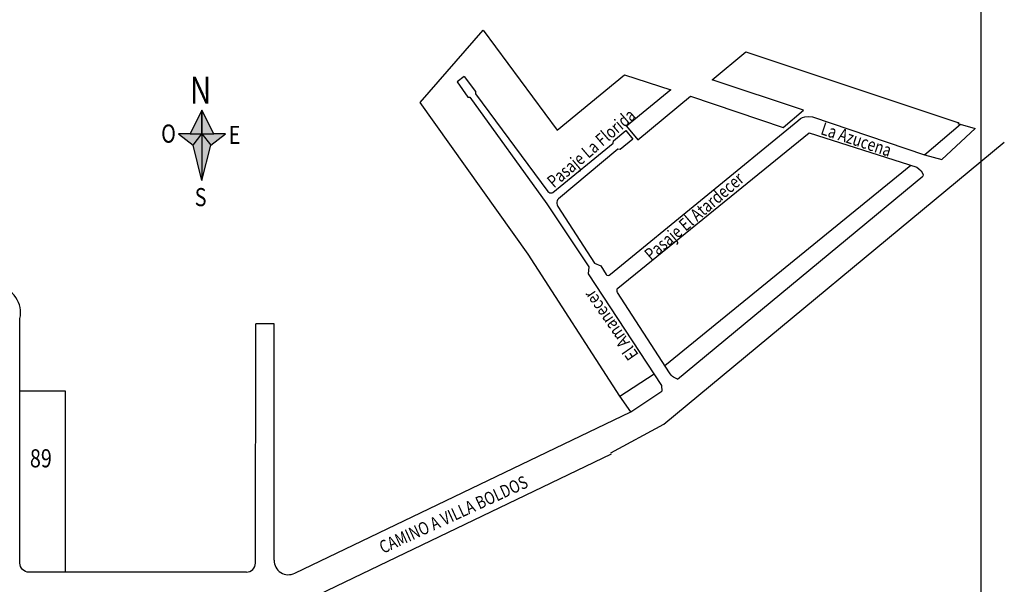
# Model space of a CAD drawing. Units: millimetres. Extents: x -2099 to 1779, y -2862 to 2710.
# Drawn here: x -1044 to -501, y 2128 to 2440 of the extents above; entities that cross this region are included whole.
import ezdxf

# ---------------------------------------------------------------- set-up
doc = ezdxf.new("R2010")
doc.units = ezdxf.units.MM
doc.styles.add('STEST-0', font='romans.shx', dxfattribs={"width": 0.8})

msp = doc.modelspace()

# ---------------------------------------------------------------- hatches: boundary and pattern name
h = msp.add_hatch(color=7)
h.set_gradient(color1=(0, 0, 255), color2=(10, 10, 255), one_color=1, tint=0.52, name='HEMISPHERICAL')
h.paths.add_polyline_path([(-943.69, 2389.88), (-950.16, 2376.94), (-956.63, 2376.94), (-948.59, 2370.67), (-943.69, 2376.94)])
h = msp.add_hatch(color=7)
h.set_gradient(color1=(0, 0, 255), color2=(10, 10, 255), one_color=1, tint=0.52, name='HEMISPHERICAL')
h.paths.add_polyline_path([(-943.69, 2389.88), (-943.69, 2351.07), (-938.79, 2370.67), (-930.76, 2376.94), (-937.22, 2376.94)])
h = msp.add_hatch(color=7)
h.set_gradient(color1=(0, 0, 255), color2=(10, 10, 255), one_color=1, tint=0.52, name='HEMISPHERICAL')
h.paths.add_polyline_path([(-948.59, 2370.67), (-943.69, 2376.94), (-943.69, 2351.07)])

# ---------------------------------------------------------------- linework, layer by layer
at = {"color": 7}
for p, q in [((-798.93, 2408.46), (-802.82, 2405.69)), ((-802.82, 2405.69), (-796.87, 2397.23)), ((-796.87, 2397.23), (-795.92, 2397.15)), ((-795.92, 2397.15), (-753.34, 2338.31)), ((-950.16, 2376.94), (-937.22, 2376.94)), ((-943.69, 2376.94), (-938.79, 2370.67)), ((-516.99, 2379.88), (-535.35, 2362.68)), ((-688.74, 2216.78), (-500.88, 2372.25)), ((-688.29, 2249.15), (-552.41, 2359.53)), ((-681.16, 2241.56), (-545.76, 2353.62)), ((-753.34, 2338.31), (-730.24, 2303.45)), ((-730.24, 2303.45), (-730.46, 2299.74)), ((-730.46, 2299.74), (-690, 2238.03)), ((-1044.13, 2235.02), (-1044.13, 2275.02)), ((-914.13, 2140.02), (-914.01, 2272.04)), ((-903.8, 2272.03), (-914.01, 2272.04)), ((-903.92, 2141.64), (-903.8, 2272.03)), ((-713.03, 2232.18), (-694.16, 2244.38)), ((-707.04, 2223.43), (-689.96, 2234.97)), ((-690, 2238.03), (-689.96, 2234.97)), ((-892.46, 2134.42), (-707.04, 2223.43)), ((-717.97, 2200.81), (-688.74, 2216.78)), ((-901.12, 2112.22), (-717.63, 2200.3)), ((-919.13, 2135.02), (-1039.13, 2135.02))]:
    msp.add_line(p, q, dxfattribs=at)
for points in [[(-707.04, 2223.43), (-713.03, 2232.18), (-763.71, 2310.53), (-823.22, 2394.19), (-788.5, 2434.07), (-747.7, 2378.89), (-710.42, 2409.48), (-684.87, 2401.16), (-709.35, 2381.09), (-703.19, 2373.61), (-674.01, 2397.62), (-622.96, 2380.45), (-611.71, 2389.95), (-662.09, 2406.78), (-643.5, 2422.19), (-526.03, 2382.93), (-526.48, 2382.55), (-516.99, 2379.88)], [(-798.93, 2408.46), (-792.64, 2400.28), (-792.75, 2398.96), (-752.72, 2345.1), (-752.17, 2344.63), (-751.77, 2344.44), (-751.3, 2344.35), (-750.86, 2344.34), (-750.5, 2344.43), (-750.05, 2344.55), (-716.74, 2371.81), (-716.63, 2373.11), (-709.72, 2378.67), (-705.89, 2373.9), (-712.8, 2368.34), (-714.14, 2368.42), (-746.93, 2341.13), (-747.47, 2340.52), (-747.7, 2339.91), (-747.82, 2339.24), (-747.78, 2338.45), (-747.56, 2337.72), (-747.24, 2336.72), (-727.11, 2305.5), (-723.53, 2304.15), (-720.68, 2299.24), (-720.18, 2298.93), (-719.42, 2298.77), (-718.89, 2298.87), (-718.28, 2299.38), (-614.92, 2384.04), (-613.41, 2385.36), (-612.19, 2385.91), (-610.88, 2386.2), (-609.01, 2386.38), (-606.73, 2386.28), (-544.84, 2365.35), (-525.08, 2382.16)], [(-943.69, 2389.88), (-950.16, 2376.94), (-956.63, 2376.94), (-948.59, 2370.67), (-943.69, 2376.94), (-943.69, 2389.88)], [(-943.69, 2389.88), (-943.69, 2351.07), (-938.79, 2370.67), (-930.76, 2376.94), (-937.22, 2376.94), (-943.69, 2389.88)], [(-948.59, 2370.67), (-943.69, 2376.94), (-943.69, 2351.07), (-948.59, 2370.67)], [(-681.16, 2241.56), (-683.5, 2242.65), (-684.05, 2243.07), (-684.78, 2243.8), (-685.57, 2244.95), (-714.3, 2289.34), (-714.57, 2289.97), (-714.61, 2290.67), (-714.5, 2291.29), (-714.16, 2291.82), (-608.63, 2377.38), (-549.23, 2358.53), (-548.06, 2357.62), (-546.81, 2356.46), (-546.02, 2355.18), (-545.58, 2354.33), (-545.76, 2353.62)], [(-544.39, 2365.73), (-544.39, 2365.73), (-544.84, 2365.35), (-535.35, 2362.68)], [(-1044.13, 2235.02), (-1019.13, 2235.02), (-1019.13, 2135.02), (-1039.13, 2135.02)]]:
    msp.add_lwpolyline(points, dxfattribs=at)
msp.add_lwpolyline([(-1044.13, 2235.02), (-1019.13, 2235.02), (-1019.13, 2135.02), (-1039.13, 2135.02, -0.414214), (-1044.13, 2140.02)], format="xyb", close=True, dxfattribs=at)
for centre, radius, start, end in [((-1058.89, 2278.12), 15.08, 348.1367, 80.296), ((-895.92, 2141.63), 8, 179.9473, 295.6434), ((-919.13, 2140.02), 5, 270, 0)]:
    msp.add_arc(centre, radius, start, end, dxfattribs=at)
at = {"layer": 'Defpoints', "color": 7}
msp.add_lwpolyline([(-2083.75, 1688.89), (-513.74, 1688.89), (-513.74, 2710.39), (-2083.75, 2710.39)], close=True, dxfattribs=at)

# ---------------------------------------------------------------- texts
at = {"color": 7, "style": 'STEST-0', "width": 0.8}
for s, height, p in [('N', 15, (-950.34, 2393.47)), ('O', 10, (-966.18, 2372.04)), ('E', 10, (-928.89, 2371.31)), ('S', 10, (-947.66, 2336.98)), ('89', 10, (-1038.64, 2192.86))]:
    msp.add_text(s, height=height, dxfattribs=at).set_placement(p)
for s, rotation, p in [('Pasaje La Florida', 40.7413, (-749.41, 2346.66)), ('La Azucena', 341.6851, (-602.71, 2376.82)), ('Pasaje El Atardecer', 40.7413, (-695.69, 2306.41)), ('El Amanecer', 124.6967, (-702.48, 2255.06)), ('CAMINO A VILLA BOLDOS', 24.6784, (-843.79, 2145.09))]:
    msp.add_text(s, height=7, rotation=rotation, dxfattribs=at).set_placement(p)

doc.saveas('drawing.dxf')
